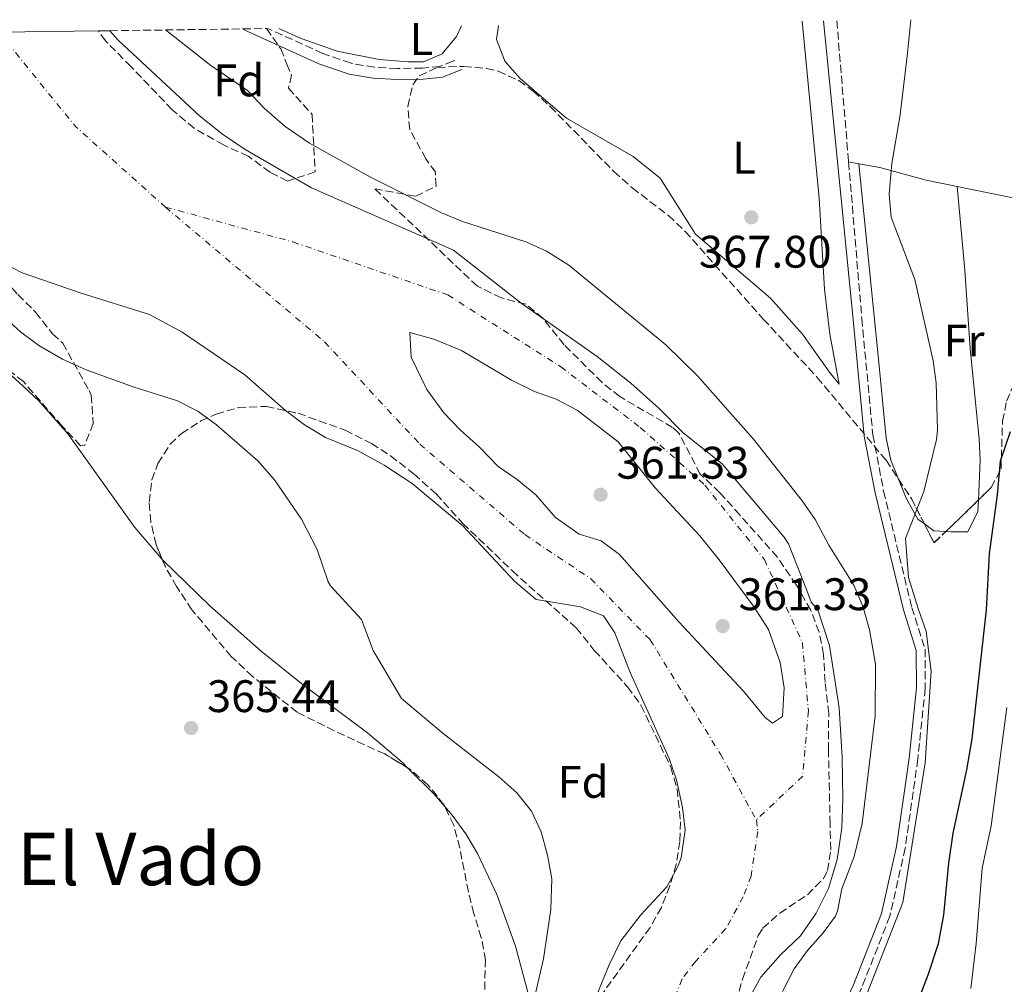
# Model space of a CAD drawing. Units: metres. Extents: x 593772 to 597215, y 4731382 to 4733742.
# Drawn here: x 595329 to 595545, y 4733507 to 4733719 of the extents above; entities that cross this region are included whole.
import ezdxf
from ezdxf.enums import TextEntityAlignment as Align

# ---------------------------------------------------------------- set-up
doc = ezdxf.new("R2010")
doc.units = ezdxf.units.M
doc.header["$MEASUREMENT"] = 0
doc.linetypes.add('DGN Style 3', pattern=[2.435890702152634, 1.739921930109024, -0.6959687720436097])
doc.linetypes.add('DGN Style 4', pattern=[2.7856150101045474, 1.391937544087219, -0.6959687720436097, 0.001739921930109024, -0.6959687720436097])
for name, color, linetype, lineweight in [('Camino', 7, 'DGN Style 3', 0), ('Cauce permanente', 151, 'Continuous', 13), ('Cauce permanente (área)', 142, 'Continuous', 13), ('Cota de punto acotado terreno', 7, 'Continuous', 0), ('Curva de nivel directora', 30, 'Continuous', 30), ('Curva de nivel intermedia', 30, 'Continuous', 0), ('Eje cauce permanente (área)', 70, 'DGN Style 4', 0), ('Etiqueta de uso rústico', 92, 'Continuous', 0), ('Etiqueta de zona arbolada', 92, 'Continuous', 0), ('Línea de cambio de uso (parcela vista)', 92, 'Continuous', 0), ('Margen derecho', 7, 'Continuous', 0), ('Punto acotado terreno (símbolo)', 7, 'Continuous', 0), ('Texto de Área (paraje) menor', 7, 'Continuous', 0), ('Zona arbolada', 92, 'DGN Style 3', 0)]:
    doc.layers.add(name, color=color, linetype=linetype, lineweight=lineweight)
doc.styles.add('Style-Arial', font='arial.ttf')

# ---------------------------------------------------------------- blocks, each defined once
blk = doc.blocks.new('5PATER')
at = {"layer": 'Punto acotado terreno (símbolo)', "linetype": 'Continuous', "lineweight": 0}
h = blk.add_hatch(color=51, dxfattribs=at)
edge = h.paths.add_edge_path()
edge.add_ellipse((0, 0), major_axis=(-0.1095731443231308, -0.1110710700762829), ratio=0.9994222409660317, start_angle=0, end_angle=360)

msp = doc.modelspace()

# ---------------------------------------------------------------- linework, layer by layer
at = {"layer": 'Camino', "color": 7, "linetype": 'DGN Style 3', "lineweight": 0, "extrusion": (0.001132554670058915, -0.01345179875888865, 0.9999088790635224), "elevation": -62633.33318837341, "flags": 128}
msp.add_lwpolyline([(595507.6097284071, 4733304.736233038), (595510.2202024498, 4733273.733427919)], dxfattribs=at)
at = {"layer": 'Camino', "color": 7, "linetype": 'DGN Style 3', "lineweight": 0}
for points in [[(595424.5300000015, 4733710.27, 367.820000000007), (595424.1099999992, 4733710.100000001, 367.820000000007), (595421.239999997, 4733708.970000002, 367.8099999999977), (595417.3999999991, 4733708.570000002, 367.820000000007), (595411.8400000002, 4733708.49, 367.929999999993), (595406.8500000013, 4733708.779999999, 367.9600000000065), (595401.9099999993, 4733709.61, 367.9700000000011), (595401.620000001, 4733709.710000001, 367.9700000000011), (595395.5100000022, 4733711.810000002, 367.9499999999971), (595383.4800000002, 4733717.270000001, 367.9400000000024)], [(595511.0199999998, 4733688.000000001, 368.8699999999954), (595513.9099999998, 4733653.540000001, 368.4100000000037), (595516.3500000006, 4733627.980000001, 367.2299999999959), (595518.7100000009, 4733615.640000002, 366.9400000000024), (595524.8799999978, 4733590.090000001, 366.3500000000059), (595527.8099999982, 4733580.92, 367.820000000007), (595527.8500000006, 4733572.300000001, 368.2599999999949), (595526.2100000001, 4733556.770000001, 368.6999999999971), (595523.4400000006, 4733537.210000001, 367.5299999999988), (595520.0799999967, 4733522.250000001, 366.6399999999994), (595513.8400000005, 4733506.420000001, 368.4100000000037), (595505.8899999999, 4733489.420000001, 368.1199999999954), (595498.5199999984, 4733469.270000001, 368.1199999999954), (595491.149999999, 4733451.699999999, 368.6999999999971), (595482.8999999989, 4733434.990000002, 370.0299999999988), (595470.659999999, 4733414.52, 369.1399999999995)]]:
    msp.add_polyline3d(points, dxfattribs=at)
at = {"layer": 'Cauce permanente', "color": 151, "linetype": 'Continuous', "lineweight": 13}
for points in [[(595297.6100000005, 4733716.08, 368.8300000000018), (595346.2400000002, 4733716.75, 370.8800000000047), (595348.7599999999, 4733716.789999999, 362.5899999999965), (595350.5999999996, 4733714.730000001, 362.5899999999965), (595356.8200000003, 4733708.930000001, 362.570000000007), (595368.4400000004, 4733698.09, 362.5399999999936), (595373.4800000006, 4733694.09, 362.5200000000041), (595378.4800000006, 4733690.730000001, 362.5), (595393, 4733682.25, 362.4499999999971), (595424.2400000002, 4733668.57, 362.3800000000047), (595439.1200000001, 4733656.970000001, 362.3500000000058), (595455.7999999998, 4733645.210000001, 362.3000000000029), (595463.2000000002, 4733639.369999999, 362.2799999999988), (595469.4000000004, 4733633.77, 362.2700000000041), (595474.6399999997, 4733628.41, 362.25), (595483.2400000002, 4733621.609999999, 362.2299999999959), (595496.8399999999, 4733605.550000001, 362.2100000000065), (595497.8099999996, 4733604.060000001, 362.1499999999942), (595501.7300000006, 4733593.99, 362.1000000000058), (595502.79, 4733591.27, 362.0899999999965), (595504.2800000003, 4733589.529999999, 362.1000000000058), (595506.8399999999, 4733581.689999999, 362.1000000000058), (595508.9600000001, 4733568.01, 362.1000000000058), (595509.5999999996, 4733557.130000001, 362.1000000000058), (595509.7599999999, 4733548.01, 362.1000000000058), (595509.5199999996, 4733541.689999999, 362.1000000000058), (595508.4800000006, 4733534.730000001, 362.1000000000058), (595506.5999999996, 4733528.33, 362.1000000000058), (595503.9199999999, 4733522.890000001, 362.1000000000058), (595500.4400000004, 4733517.930000001, 362.1000000000058), (595496.04, 4733513.77, 362.1000000000058), (595491.7199999997, 4733508.810000001, 362.1000000000058), (595488.6399999997, 4733503.289999999, 362.1000000000058)], [(595451.4800000006, 4733494.65, 361.9700000000012), (595458.4000000004, 4733511.529999999, 362.0899999999965), (595460.9600000001, 4733516.810000001, 362.0899999999965), (595465.4000000004, 4733522.57, 362.0899999999965), (595471.1100000005, 4733528.730000001, 362.0899999999965), (595473.5199999996, 4733533.130000001, 362.0899999999965), (595474.2400000002, 4733535.039999999, 362.0899999999965), (595475.1299999999, 4733541.109999999, 362.0899999999965), (595474.5599999996, 4733546.09, 362.0899999999965), (595473.2199999997, 4733552.180000001, 362.0899999999965), (595471.5999999996, 4733556.890000001, 362.0899999999965), (595463.04, 4733575.77, 362.0899999999965), (595459.6399999997, 4733584.49, 362.1499999999942), (595457.2000000002, 4733588.25, 362.179999999993), (595452.1600000003, 4733590.25, 362.1900000000023), (595442.3600000005, 4733591.850000001, 362.2799999999988), (595437.6399999997, 4733595.850000001, 362.2799999999988), (595426.2800000003, 4733608.01, 362.2799999999988), (595415.1200000001, 4733617.289999999, 362.2799999999988), (595409, 4733621.369999999, 362.2799999999988), (595403.1600000003, 4733624.57, 362.2799999999988), (595396.1200000001, 4733627.449999999, 362.2799999999988), (595391.5199999996, 4733630.17, 362.2799999999988), (595387.3600000005, 4733633.369999999, 362.2799999999988), (595378.3600000005, 4733641.210000001, 362.2799999999988), (595364.6399999997, 4733650.57, 362.2799999999988), (595357.4400000004, 4733654.41, 362.3000000000029), (595342.4400000004, 4733659.130000001, 362.5200000000041), (595329.4800000006, 4733663.609999999, 362.6600000000035), (595323.4800000006, 4733666.65, 362.6900000000023)]]:
    msp.add_polyline3d(points, dxfattribs=at)
at = {"layer": 'Cauce permanente (área)', "color": 142, "linetype": 'Continuous', "lineweight": 13, "elevation": 362.0599999999974, "flags": 128}
msp.add_lwpolyline([(595414.5999999996, 4733650.49), (595419.8799999999, 4733649.050000001), (595426, 4733646.57), (595437, 4733640.01), (595442, 4733637.529999999), (595446.7999999998, 4733635.850000001), (595451.3600000005, 4733633.449999999), (595460.4000000004, 4733626.49), (595468.5599999996, 4733616.33), (595478.3200000003, 4733605.850000001), (595482.5999999996, 4733600.57), (595490.1200000001, 4733590.33), (595493.4400000004, 4733585.210000001), (595495.9600000001, 4733578.01), (595496.8799999999, 4733572.41), (595496.4800000006, 4733566.09), (595494.2800000003, 4733564.65), (595492.7199999997, 4733565.930000001), (595487.9600000001, 4733571.689999999), (595473.7599999999, 4733586.890000001), (595460.7199999997, 4733601.689999999), (595456.6399999997, 4733604.730000001), (595451.8399999999, 4733606.17), (595446.6399999997, 4733609.850000001), (595442.2800000003, 4733614.810000001), (595438.2400000002, 4733618.17), (595434.04, 4733621.050000001), (595429.9600000001, 4733625.289999999), (595425.6799999997, 4733629.130000001), (595422.1200000001, 4733632.810000001), (595418.3600000005, 4733637.930000001), (595414.9600000001, 4733645.050000001), (595414.5999999996, 4733650.49)], dxfattribs=at)
at = {"layer": 'Cauce permanente (área)', "color": 142, "linetype": 'Continuous', "lineweight": 13}
for points in [[(595348.7599999999, 4733716.789999999, 362.5899999999965), (595350.5999999996, 4733714.730000001, 362.5899999999965), (595356.8200000003, 4733708.930000001, 362.570000000007), (595368.4400000004, 4733698.09, 362.5399999999936), (595373.4800000006, 4733694.09, 362.5200000000041), (595378.4800000006, 4733690.730000001, 362.5), (595393, 4733682.25, 362.4499999999971), (595424.2400000002, 4733668.57, 362.3800000000047), (595439.1200000001, 4733656.970000001, 362.3500000000058), (595455.7999999998, 4733645.210000001, 362.3000000000029), (595463.2000000002, 4733639.369999999, 362.2799999999988), (595469.4000000004, 4733633.77, 362.2700000000041), (595474.6399999997, 4733628.41, 362.25), (595483.2400000002, 4733621.609999999, 362.2299999999959), (595496.8399999999, 4733605.550000001, 362.2100000000065), (595497.8099999996, 4733604.060000001, 362.1499999999942), (595501.7300000006, 4733593.99, 362.1000000000058), (595502.79, 4733591.27, 362.0899999999965), (595504.2800000003, 4733589.529999999, 362.1000000000058), (595506.8399999999, 4733581.689999999, 362.1000000000058), (595508.9600000001, 4733568.01, 362.1000000000058), (595509.5999999996, 4733557.130000001, 362.1000000000058), (595509.7599999999, 4733548.01, 362.1000000000058), (595509.5199999996, 4733541.689999999, 362.1000000000058), (595508.4800000006, 4733534.730000001, 362.1000000000058), (595506.5999999996, 4733528.33, 362.1000000000058), (595503.9199999999, 4733522.890000001, 362.1000000000058), (595500.4400000004, 4733517.930000001, 362.1000000000058), (595496.04, 4733513.77, 362.1000000000058), (595491.7199999997, 4733508.810000001, 362.1000000000058), (595488.6399999997, 4733503.289999999, 362.1000000000058)], [(595323.4800000006, 4733666.65, 362.6900000000023), (595329.4800000006, 4733663.609999999, 362.6600000000035), (595342.4400000004, 4733659.130000001, 362.5200000000041), (595357.4400000004, 4733654.41, 362.3000000000029), (595364.6399999997, 4733650.57, 362.2799999999988), (595378.3600000005, 4733641.210000001, 362.2799999999988), (595387.3600000005, 4733633.369999999, 362.2799999999988), (595391.5199999996, 4733630.17, 362.2799999999988), (595396.1200000001, 4733627.449999999, 362.2799999999988), (595403.1600000003, 4733624.57, 362.2799999999988), (595409, 4733621.369999999, 362.2799999999988), (595415.1200000001, 4733617.289999999, 362.2799999999988), (595426.2800000003, 4733608.01, 362.2799999999988), (595437.6399999997, 4733595.850000001, 362.2799999999988), (595442.3600000005, 4733591.850000001, 362.2799999999988), (595452.1600000003, 4733590.25, 362.1900000000023), (595457.2000000002, 4733588.25, 362.179999999993), (595459.6399999997, 4733584.49, 362.1499999999942), (595463.04, 4733575.77, 362.0899999999965), (595471.5999999996, 4733556.890000001, 362.0899999999965), (595473.2199999997, 4733552.180000001, 362.0899999999965), (595474.5599999996, 4733546.09, 362.0899999999965), (595475.1299999999, 4733541.109999999, 362.0899999999965), (595474.2400000002, 4733535.039999999, 362.0899999999965), (595473.5199999996, 4733533.130000001, 362.0899999999965), (595471.1100000005, 4733528.730000001, 362.0899999999965), (595465.4000000004, 4733522.57, 362.0899999999965), (595460.9600000001, 4733516.810000001, 362.0899999999965), (595458.4000000004, 4733511.529999999, 362.0899999999965), (595451.4800000006, 4733494.65, 361.9700000000012)]]:
    msp.add_polyline3d(points, dxfattribs=at)
at = {"layer": 'Curva de nivel directora', "color": 30, "linetype": 'Continuous', "lineweight": 30, "elevation": 375, "flags": 128}
msp.add_lwpolyline([(595546.4800000008, 4733628.65), (595544.3199999994, 4733622.250000001), (595543.6800000002, 4733614.810000002), (595541.8799999986, 4733601.850000001), (595541.2399999994, 4733589.53), (595538.0599999987, 4733561.210000004), (595536.9199999988, 4733554.410000001), (595533.9199999992, 4733540.49), (595532.9600000002, 4733533.930000001), (595531.8799999984, 4733522.560000001), (595530.7000000004, 4733516.150000001), (595528.4400000006, 4733509.28), (595523.4000000004, 4733496.09)], dxfattribs=at)
at = {"layer": 'Curva de nivel intermedia', "color": 30, "linetype": 'Continuous', "lineweight": 0, "flags": 128}
for points, elevation in [([(595524.6800000012, 4733719.220000001), (595523.9700000003, 4733711.84), (595522.360000001, 4733698.31), (595520.5300000004, 4733687.63), (595520.0400000009, 4733682.649999999), (595519.9100000013, 4733680.84), (595520.3600000006, 4733675.850000001), (595525.5300000005, 4733662.100000001), (595529.6000000008, 4733644.249999999), (595530.2600000001, 4733639.399999999), (595530.5199999994, 4733629.130000001), (595530.3000000004, 4733627), (595527.5199999998, 4733615.529999999), (595523.4800000008, 4733605.21), (595524.2000000007, 4733596.649999999), (595526.2800000015, 4733589.850000001), (595528.0800000008, 4733584.779999998), (595529.1700000016, 4733576.069999999), (595527.8200000017, 4733555.929999999), (595522.9000000019, 4733525.279999999), (595501.5100000012, 4733470.58)], 370.0000000000001), ([(595360.980000001, 4733716.96), (595370.9499999998, 4733709.179999999), (595378.9600000007, 4733703.689999999), (595382.7200000003, 4733699.689999999), (595387.24, 4733695.770000001), (595392.5599999996, 4733692.09), (595405.9600000017, 4733684.65), (595421.560000001, 4733676.749999999), (595426.2000000012, 4733674.889999999), (595440.0800000017, 4733670.380000001), (595444.6700000007, 4733668.369999999), (595449.5700000002, 4733665.32), (595470.8800000004, 4733647.77), (595477.8099999994, 4733640.960000001), (595490.1200000007, 4733627.05), (595500.8000000004, 4733613.529999999), (595503.6400000014, 4733609.369999999), (595506.640000001, 4733603.770000001), (595512.1999999998, 4733594.970000001), (595514.1600000003, 4733590.350000001), (595515.5999999996, 4733585.189999999), (595516.9200000007, 4733577.609999999), (595516.8800000004, 4733566.25), (595513.9800000013, 4733542.58), (595512.2300000011, 4733535.349999999), (595509.5600000002, 4733528.25), (595508.5900000001, 4733523.33), (595508.1600000008, 4733522.249999999), (595505.4400000006, 4733518.569999999), (595502.0000000007, 4733514.73), (595499.0400000013, 4733510.699999999), (595496.5, 4733505.680000001)], 365.0000000000001), ([(595324.8400000003, 4733654.490000002), (595329.1500000019, 4733650.600000001), (595333.1600000019, 4733647.609999998), (595338.360000001, 4733644.649999999), (595343.550000001, 4733642.32), (595353.8500000007, 4733638.539999999), (595363.5900000016, 4733635.489999999), (595368.0399999997, 4733633.21), (595372.2000000017, 4733630.17), (595381.2400000006, 4733622.310000001), (595384.8799999994, 4733618.149999999), (595390.8400000007, 4733609.45), (595394.2800000006, 4733602.809999999), (595396.7200000016, 4733595.690000001), (595397.22, 4733594.81), (595404.0400000017, 4733587.449999999), (595406.5600000008, 4733580.649999999), (595412.8400000016, 4733570.090000001), (595421.9299999998, 4733562.42), (595434.200000001, 4733552.890000001), (595438.1600000017, 4733549.369999998), (595441.3600000002, 4733545.289999999), (595443.5000000015, 4733540.77), (595444.9000000008, 4733535.66), (595445.8300000007, 4733530.430000001), (595445.5900000016, 4733523.750000001), (595443.9599999997, 4733512.890000001), (595441.9200000013, 4733504.01)], 365.0000000000001), ([(595537.8600000021, 4733506.32), (595538.9999999997, 4733516.259999998), (595540.3499999997, 4733532.800000001), (595542.3400000012, 4733542.109999998), (595545.760000001, 4733568.09)], 380.0000000000001)]:
    msp.add_lwpolyline(points, dxfattribs=dict(at, elevation=elevation))
at = {"layer": 'Eje cauce permanente (área)', "color": 70, "linetype": 'DGN Style 4', "lineweight": 0, "extrusion": (0.01770698574653847, 0.01296243906630198, 0.9997591899198649), "elevation": 72264.47366758791, "flags": 128}
msp.add_lwpolyline([(3467971.828805834, -3275733.79482822), (3467945.186852407, -3275735.161911819), (3467919.236449348, -3275740.630246213)], dxfattribs=at)
at = {"layer": 'Eje cauce permanente (área)', "color": 70, "linetype": 'DGN Style 4', "lineweight": 0}
for points in [[(595360.9400000004, 4733678.050000001, 362.5), (595388.9699999997, 4733670.380000001, 362.3999999999942), (595422.9500000002, 4733658.75, 362.2299999999959), (595447.7999999998, 4733642.949999999, 362.1999999999971), (595465.2599999999, 4733629.619999999, 362.1600000000035), (595479.4100000003, 4733616.970000001, 362.1600000000035), (595492.5099999999, 4733600.630000001, 362.1100000000006), (595500.8600000005, 4733582.380000001, 362.0800000000018), (595502.1900000004, 4733567.33, 362.0800000000018), (595500.9299999997, 4733552.99, 362.0899999999965), (595490.75, 4733543.41, 362.0899999999965)], [(595360.9400000004, 4733678.050000001, 362.5), (595395.9100000003, 4733648.430000001, 362.1900000000023), (595416.8200000003, 4733625.960000001, 362.1699999999983), (595439.8899999997, 4733606.100000001, 362.1600000000035), (595454.3600000005, 4733596.390000001, 362.1300000000047), (595467.4199999999, 4733582.99, 362.0899999999965), (595482.8499999996, 4733557.859999999, 362.0800000000018), (595490.75, 4733543.41, 362.0899999999965)], [(595490.75, 4733543.41, 362.0899999999965), (595491.04, 4733540.859999999, 362.0899999999965), (595489.6100000005, 4733531.060000001, 362.0899999999965), (595487.8899999997, 4733526.52, 362.0899999999965), (595484.0099999999, 4733519.430000001, 362.1000000000058), (595477.4600000001, 4733512.369999999, 362.0899999999965), (595474.4500000002, 4733508.460000001, 362.0899999999965), (595465.9400000004, 4733488.34, 362.0399999999936), (595456.8899999997, 4733469.310000001, 361.8899999999995), (595453.4400000004, 4733463.66, 361.8500000000058), (595448.2199999997, 4733457.08, 361.8500000000058), (595440.8600000005, 4733450.880000001, 361.8500000000058), (595414.7800000003, 4733437.640000001, 361.8500000000058), (595398.4100000003, 4733426.74, 361.8500000000058), (595374.0499999998, 4733408.930000001, 361.8300000000018), (595348.7800000003, 4733390.92, 361.7400000000052), (595332.8700000001, 4733373.600000001, 361.7100000000065), (595317.3099999996, 4733357.939999999, 361.5599999999977)]]:
    msp.add_polyline3d(points, dxfattribs=at)
at = {"layer": 'Línea de cambio de uso (parcela vista)', "color": 92, "linetype": 'Continuous', "lineweight": 0, "extrusion": (-0.02619362904686779, 0.004977974748840319, 0.9996444935899738), "elevation": 8334.323446037108, "flags": 128}
msp.add_lwpolyline([(-4761636.26679792, -298638.3264554343), (-4761636.26679792, -298640.5768109626)], dxfattribs=at)
at = {"layer": 'Línea de cambio de uso (parcela vista)', "color": 92, "linetype": 'Continuous', "lineweight": 0, "extrusion": (0.01243741868343536, 0.1784628175998782, 0.983868046717041), "elevation": 852544.1158802314, "flags": 128}
msp.add_lwpolyline([(-264990.5818271682, -4686646.016585514), (-264992.793924489, -4686644.605148464), (-264995.3872996065, -4686644.605148464)], dxfattribs=at)
at = {"layer": 'Línea de cambio de uso (parcela vista)', "color": 92, "linetype": 'Continuous', "lineweight": 0, "extrusion": (-0.02705128543953567, -0.01018321360712944, 0.9995821777706426), "elevation": -63944.28035091028, "flags": 128}
msp.add_lwpolyline([(-4220295.520151083, 2223977.672157893), (-4220287.995765839, 2223981.114528947), (-4220284.674713752, 2223982.325413236)], dxfattribs=at)
at = {"layer": 'Línea de cambio de uso (parcela vista)', "color": 92, "linetype": 'Continuous', "lineweight": 0}
for points in [[(595425.9500000002, 4733717.859999999, 368.0899999999965), (595424.8799999999, 4733715.529999999, 368.0399999999936), (595421.7199999997, 4733711.689999999, 367.9499999999971), (595417.6299999999, 4733709.99, 367.9199999999983), (595417.4800000006, 4733709.930000001, 367.9199999999983), (595414.1900000004, 4733709.930000001, 367.8899999999995), (595407.8799999999, 4733710.49, 367.8899999999995), (595398.6799999997, 4733712.33, 367.9700000000012), (595390.7999999998, 4733715.050000001, 368.0599999999977), (595385.8899999997, 4733717.300000001, 368.0599999999977)], [(595434.0800000001, 4733717.970000001, 368.8999999999942), (595433.6399999997, 4733714.890000001, 368.8300000000018), (595435.4000000004, 4733710.300000001, 368.7400000000052), (595435.4800000006, 4733710.09, 368.7400000000052), (595438.8399999999, 4733706.33, 368.7400000000052), (595449.0800000001, 4733697.609999999, 368.7700000000041), (595463.7199999997, 4733689.130000001, 368.9400000000023), (595469.5999999996, 4733684.41, 369), (595472.2599999999, 4733680.189999999, 368.9700000000012), (595477.3600000005, 4733672.09, 368.9199999999983), (595493.8799999999, 4733658.01, 368.679999999993), (595500.8799999999, 4733650.09, 368.6499999999942), (595506.7999999998, 4733641.77, 368.6499999999942), (595508.9500000002, 4733639.16, 368.6699999999983), (595506.8700000001, 4733650.09, 367.9799999999959), (595505.75, 4733660.01, 367.7100000000065), (595504.5499999998, 4733680.02, 368.0299999999988), (595500.79, 4733718.890000001, 369.2100000000065)], [(595534.8799999999, 4733682.550000001, 370.6300000000047), (595528.04, 4733683.930000001, 369.9199999999983), (595517.8700000001, 4733686.710000001, 369.070000000007), (595513.2300000006, 4733687.58, 368.929999999993)], [(595513.2300000006, 4733687.58, 368.929999999993), (595517.5700000003, 4733644.600000001, 368), (595519.2999999998, 4733627.27, 368.3500000000058), (595520.29, 4733622.42, 368.7200000000012), (595521.9683999997, 4733618.285900001, 369.1160999999993)], [(595539.5532999998, 4733613.699300001, 370.9328999999998), (595539.9199999999, 4733622.430000001, 370.5399999999936), (595539.7100000001, 4733627.09, 370.4100000000035), (595537.75, 4733646.99, 370.5099999999948), (595536.5499999998, 4733664.16, 371.1699999999983), (595534.8799999999, 4733682.550000001, 370.6300000000047)], [(595598.7627999998, 4733661.347899999, 387.0592999999935), (595596.4400000004, 4733661.779999999, 386.4700000000012), (595591.75, 4733663.130000001, 385.1900000000023), (595573.25, 4733669.949999999, 379.7299999999959), (595555.6100000005, 4733677.58, 374.4700000000012), (595547.4299999997, 4733680.039999999, 372.429999999993), (595537.7400000002, 4733681.980000001, 370.9199999999983), (595534.8799999999, 4733682.550000001, 370.6300000000047)], [(595319.6424000004, 4733647.748299999, 369.006899999993), (595329.6699999999, 4733638.720000001, 366.3099999999977), (595333.0599999996, 4733635.52, 365.8399999999965), (595339.5899999999, 4733628.17, 365.4600000000065), (595354.2000000002, 4733607.640000001, 365), (595359.9800000006, 4733600.9, 364.9600000000065), (595360.2383000003, 4733600.648700001, 364.9587999999931)], [(595521.9683999997, 4733618.285900001, 369.1160999999993), (595523.6799999997, 4733614.07, 369.5200000000041), (595526.25, 4733609.480000001, 369.9900000000052), (595527.6497999998, 4733608.459100001, 370.1575000000012)], [(595532.3470999999, 4733606.739700001, 370.4100000000035), (595533.4900000002, 4733606.66, 370.4100000000035), (595537.2300000006, 4733606.67, 370.9900000000052), (595539.4100000003, 4733611.189999999, 371.0200000000041), (595539.5, 4733612.430000001, 370.9900000000052), (595539.5532999998, 4733613.699300001, 370.9328999999998)], [(595360.2383000003, 4733600.648700001, 364.9587999999931), (595370.7199999997, 4733590.449999999, 364.9100000000035), (595381.9699999997, 4733580.5, 364.8999999999942), (595391.2699999996, 4733572.970000001, 365.0200000000041), (595405.3200000003, 4733562.529999999, 365.25), (595412.9299999997, 4733556.07, 365.3699999999953), (595414.1387999998, 4733554.869700001, 365.3904999999941)], [(595422.3128000004, 4733546.358300001, 365.5249999999942), (595423.9600000001, 4733544.439999999, 365.5500000000029), (595426.9299999997, 4733540.34, 365.5599999999977), (595429.4900000002, 4733536.050000001, 365.5099999999948), (595433.7699999996, 4733527.02, 365.3000000000029), (595437.8700000001, 4733515.640000001, 364.8600000000006), (595440.6299999999, 4733505.24, 364.6000000000058), (595440.6900000004, 4733499.91, 364.6600000000035), (595439.0099999999, 4733495.24, 364.8300000000018), (595433.1200000001, 4733482.74, 365.2599999999948), (595428.2400000002, 4733474.039999999, 365.5099999999948), (595424.1799999997, 4733468.76, 365.6199999999953), (595417.2599999999, 4733461.539999999, 365.6399999999995), (595409.7699999996, 4733454.92, 365.570000000007), (595392.7300000006, 4733440.66, 365.1699999999983), (595381.4199999999, 4733431.859999999, 364.9600000000065), (595357.0700000003, 4733414.33, 365.25), (595319.9900000002, 4733388.67, 364.9700000000012), (595309.2599999999, 4733380.640000001, 364.9199999999983), (595301.6399999997, 4733374.16, 364.9100000000035), (595292.0042000003, 4733365.357000001, 364.9419999999955)]]:
    msp.add_polyline3d(points, dxfattribs=at)
at = {"layer": 'Margen derecho', "color": 7, "linetype": 'Continuous', "lineweight": 0}
for points in [[(595505.4899999977, 4733718.960000004, 369.2899999999937), (595511.9999999988, 4733653.369999999, 368.4100000000037), (595514.4499999986, 4733627.710000001, 367.2299999999959), (595516.8400000001, 4733615.230000002, 366.9400000000024), (595523.0399999983, 4733589.580000001, 366.3500000000059), (595525.8900000004, 4733580.609999999, 367.820000000007), (595525.9400000018, 4733572.390000001, 368.2599999999949), (595524.3099999978, 4733557.000000001, 368.6999999999971), (595521.5599999985, 4733537.560000001, 367.5299999999988), (595518.2399999971, 4733522.820000002, 366.6399999999994), (595512.0799999969, 4733507.17, 368.4100000000037), (595504.1099999985, 4733490.16, 368.1199999999954), (595496.739999997, 4733469.960000001, 368.1199999999954), (595489.3999999987, 4733452.490000002, 368.6999999999971), (595481.219999998, 4733435.900000001, 370.0299999999988), (595469.0100000016, 4733415.500000001, 369.1399999999995)], [(595426.0799999983, 4733708.260000001, 367.820000000007), (595421.829999997, 4733706.590000001, 367.8099999999977), (595417.5500000011, 4733706.140000002, 367.820000000007), (595411.7899999989, 4733706.060000001, 367.929999999993), (595406.5799999987, 4733706.36, 367.9600000000065), (595401.3099999981, 4733707.25, 367.9700000000011), (595394.6299999993, 4733709.540000001, 367.9499999999971), (595394.5100000009, 4733709.590000001, 367.9499999999971), (595378.3999999975, 4733716.91, 367.929999999993), (595377.899999999, 4733717.190000001, 367.929999999993)]]:
    msp.add_polyline3d(points, dxfattribs=at)
at = {"layer": 'Zona arbolada', "color": 92, "linetype": 'DGN Style 3', "lineweight": 0, "extrusion": (0.06425693422107819, 0.06591808946058741, 0.9957539113085994), "elevation": 350669.5599125769, "flags": 128}
msp.add_lwpolyline([(2877754.997396482, -3789108.822108918), (2877749.858167587, -3789107.702127958), (2877744.069738174, -3789105.73808763)], dxfattribs=at)
at = {"layer": 'Zona arbolada', "color": 92, "linetype": 'DGN Style 3', "lineweight": 0, "extrusion": (-0.1307370286214034, -0.1262631379097944, 0.983344013737013), "elevation": -675169.6746092475, "flags": 128}
msp.add_lwpolyline([(-2991205.784080792, 3654931.675253761), (-2991205.784080792, 3654941.863194843)], dxfattribs=at)
at = {"layer": 'Zona arbolada', "color": 92, "linetype": 'DGN Style 3', "lineweight": 0, "extrusion": (-0.1896360182873173, -0.06432849999929849, 0.9797448773308144), "elevation": -417073.0574627446, "flags": 128}
msp.add_lwpolyline([(-4291406.710524884, 2042444.827938269), (-4291402.055937553, 2042445.52307011), (-4291403.573290849, 2042448.804471929)], dxfattribs=at)
at = {"layer": 'Zona arbolada', "color": 92, "linetype": 'DGN Style 3', "lineweight": 0}
for points in [[(595297.6100000005, 4733716.08, 368.8300000000018), (595297.7000000002, 4733715.9, 368.8300000000018), (595300.9199999999, 4733707.960000001, 368.6900000000023), (595308.8399999999, 4733688.41, 368.3399999999965), (595315.3700000001, 4733676.58, 368.3800000000047), (595320.8399999999, 4733667.850000001, 368.3800000000047), (595323.9699999997, 4733663.949999999, 368.3800000000047), (595328.5199999996, 4733658.810000001, 368.3999999999942), (595332.4400000004, 4733654.970000001, 368.3999999999942), (595336.1600000003, 4733650.17, 368.3999999999942), (595338.4000000004, 4733648.17, 368.3699999999953), (595344.1900000004, 4733637.720000001, 368.3699999999953), (595344.6399999997, 4733636.730000001, 368.3699999999953), (595345.1100000005, 4733630.480000001, 368.9499999999971), (595343.1900000004, 4733625.66, 369.8699999999953), (595342.2800000003, 4733625.609999999, 370.0299999999988), (595338.2800000003, 4733629.930000001, 370.0899999999965), (595329.7599999999, 4733639.689999999, 371.9199999999983), (595319.6424000004, 4733647.748299999, 373.3525999999983)], [(595383.1600000003, 4733717.27, 369.6300000000047), (595386.2800000003, 4733712.810000001, 369.6199999999953), (595387.6500000004, 4733709.470000001, 369.6199999999953), (595388.6399999997, 4733707.050000001, 369.6199999999953), (595387.9600000001, 4733704.17, 369.6199999999953), (595393.1600000003, 4733698.41, 369.6199999999953), (595393.8399999999, 4733685.77, 370.8800000000047), (595387.7999999998, 4733683.77, 370.4100000000035), (595383.9199999999, 4733685.689999999, 370.3399999999965), (595379.1600000003, 4733689.210000001, 370.3399999999965), (595373.7199999997, 4733691.689999999, 370.320000000007), (595367.2400000002, 4733695.369999999, 370.320000000007), (595362.4000000004, 4733699.449999999, 370.320000000007), (595353.4100000003, 4733708.869999999, 370.3399999999965), (595347.7999999998, 4733714.57, 370.7700000000041), (595346.2400000002, 4733716.75, 370.8800000000047)], [(595481.5199999996, 4733487.050000001, 368.2299999999959), (595487.7199999997, 4733508.41, 364.8500000000058), (595491.1799999997, 4733517.980000001, 364.8399999999965), (595492.1600000003, 4733519.609999999, 364.8500000000058), (595495.9000000004, 4733522.930000001, 364.8800000000047), (595501.9600000001, 4733526.970000001, 365.3000000000029), (595505.5, 4733530.52, 365.5800000000018), (595506.4000000004, 4733532.25, 365.6900000000023), (595507.0800000001, 4733536.810000001, 365.8099999999977), (595506.9600000001, 4733542.57, 365.8399999999965), (595506.5999999996, 4733558.730000001, 368.1600000000035), (595506.6399999997, 4733566.810000001, 368.9100000000035), (595505.8399999999, 4733573.689999999, 369.8099999999977), (595505.5199999996, 4733579.77, 370.4700000000012), (595504.5300000003, 4733584.630000001, 371.1100000000006), (595502.7199999997, 4733589.470000001, 371.5200000000041), (595499.54, 4733595.01, 372.1100000000006), (595495.3600000005, 4733601.130000001, 372.8399999999965), (595487.1200000001, 4733610.41, 373.6499999999942), (595482.7599999999, 4733615.289999999, 373.7100000000065), (595478.4400000004, 4733619.369999999, 373.7299999999959), (595473.7400000002, 4733628.369999999, 373.9799999999959), (595472.3600000005, 4733629.609999999, 374.0599999999977), (595460.7599999999, 4733636.41, 374.6600000000035), (595456.8499999996, 4733639.52, 374.8000000000029), (595448.5300000003, 4733647.810000001, 375), (595443.8799999999, 4733653.609999999, 374.929999999993), (595440.0800000001, 4733656.710000001, 373.929999999993), (595434.7400000002, 4733658.100000001, 373.0099999999948), (595429.4699999997, 4733660.65, 372.4499999999971), (595406.9199999999, 4733682.09, 372.3500000000058), (595415.9600000001, 4733680.41, 370.5899999999965), (595420.4000000004, 4733682.65, 370.6999999999971), (595420.2400000002, 4733685.689999999, 370.7299999999959), (595418.1600000003, 4733688.65, 370.7899999999936), (595414.5999999996, 4733695.130000001, 371.1300000000047), (595414.1600000003, 4733700.17, 371.3699999999953), (595415.3099999996, 4733704.939999999, 371.6699999999983), (595416.6799999997, 4733706.890000001, 371.820000000007), (595420.6799999997, 4733708.730000001, 372.1199999999953), (595426.5199999996, 4733708.970000001, 372.5899999999965), (595431.4800000006, 4733708.529999999, 372.8800000000047), (595434.04, 4733707.930000001, 373.0099999999948), (595438.5999999996, 4733705.83, 373.2100000000065), (595441.7199999997, 4733703.529999999, 373.3099999999977), (595445.4699999997, 4733700.140000001, 373.3800000000047), (595459.4600000001, 4733685.850000001, 373.3300000000018), (595463.4800000006, 4733682.25, 373.25), (595471.4400000004, 4733676.199999999, 372.9799999999959), (595475.0999999996, 4733672.710000001, 372.9400000000023), (595492.2800000003, 4733653.42, 372.8899999999995), (595504.1200000001, 4733640.630000001, 373.1300000000047), (595519.2400000002, 4733622.41, 373.5599999999977), (595524.8700000001, 4733613.9, 373.7599999999948), (595529.79, 4733604.27, 374.0800000000018), (595542.3600000005, 4733616.41, 377.3099999999977), (595544.5, 4733620.529999999, 378.0500000000029), (595544.8099999996, 4733630.980000001, 378.9700000000012), (595545.7100000001, 4733635.390000001, 379.3699999999953)], [(595481.5199999996, 4733487.050000001, 368.2299999999959), (595487.7199999997, 4733508.41, 364.8500000000058), (595491.1799999997, 4733517.980000001, 364.8399999999965), (595492.1600000003, 4733519.609999999, 364.8500000000058), (595495.9000000004, 4733522.930000001, 364.8800000000047), (595501.9600000001, 4733526.970000001, 365.3000000000029), (595505.5, 4733530.52, 365.5800000000018), (595506.4000000004, 4733532.25, 365.6900000000023), (595507.0800000001, 4733536.810000001, 365.8099999999977), (595506.9600000001, 4733542.57, 365.8399999999965), (595506.5999999996, 4733558.730000001, 368.1600000000035), (595506.6399999997, 4733566.810000001, 368.9100000000035), (595505.8399999999, 4733573.689999999, 369.8099999999977), (595505.5199999996, 4733579.77, 370.4700000000012), (595504.5300000003, 4733584.630000001, 371.1100000000006), (595502.7199999997, 4733589.470000001, 371.5200000000041), (595499.54, 4733595.01, 372.1100000000006), (595495.3600000005, 4733601.130000001, 372.8399999999965), (595487.1200000001, 4733610.41, 373.6499999999942), (595482.7599999999, 4733615.289999999, 373.7100000000065), (595478.4400000004, 4733619.369999999, 373.7299999999959), (595473.7400000002, 4733628.369999999, 373.9799999999959), (595472.3600000005, 4733629.609999999, 374.0599999999977), (595460.7599999999, 4733636.41, 374.6600000000035), (595456.8499999996, 4733639.52, 374.8000000000029), (595448.5300000003, 4733647.810000001, 375), (595443.8799999999, 4733653.609999999, 374.929999999993), (595440.0800000001, 4733656.710000001, 373.929999999993), (595434.7400000002, 4733658.100000001, 373.0099999999948), (595429.4699999997, 4733660.65, 372.4499999999971), (595406.9199999999, 4733682.09, 372.3500000000058), (595415.9600000001, 4733680.41, 370.5899999999965), (595420.4000000004, 4733682.65, 370.6999999999971), (595420.2400000002, 4733685.689999999, 370.7299999999959), (595418.1600000003, 4733688.65, 370.7899999999936), (595414.5999999996, 4733695.130000001, 371.1300000000047), (595414.1600000003, 4733700.17, 371.3699999999953), (595415.3099999996, 4733704.939999999, 371.6699999999983), (595416.6799999997, 4733706.890000001, 371.820000000007), (595420.6799999997, 4733708.730000001, 372.1199999999953), (595426.5199999996, 4733708.970000001, 372.5899999999965), (595431.4800000006, 4733708.529999999, 372.8800000000047), (595434.04, 4733707.930000001, 373.0099999999948), (595438.5999999996, 4733705.83, 373.2100000000065), (595441.7199999997, 4733703.529999999, 373.3099999999977), (595445.4699999997, 4733700.140000001, 373.3800000000047), (595459.4600000001, 4733685.850000001, 373.3300000000018), (595463.4800000006, 4733682.25, 373.25), (595471.4400000004, 4733676.199999999, 372.9799999999959), (595475.0999999996, 4733672.710000001, 372.9400000000023), (595492.2800000003, 4733653.42, 372.8899999999995), (595504.1200000001, 4733640.630000001, 373.1300000000047), (595519.2400000002, 4733622.41, 373.5599999999977), (595521.9683999997, 4733618.285900001, 373.6569000000018)], [(595539.5532999998, 4733613.699300001, 376.5887999999977), (595542.3600000005, 4733616.41, 377.3099999999977), (595544.5, 4733620.529999999, 378.0500000000029), (595544.8099999996, 4733630.980000001, 378.9700000000012), (595545.7100000001, 4733635.390000001, 379.3699999999953), (595549.7199999997, 4733644.689999999, 380.3600000000006), (595552.2599999999, 4733649, 380.8500000000058), (595555.5099999999, 4733652.810000001, 381.3600000000006), (595558.25, 4733655, 381.7299999999959), (595562.7000000002, 4733657.449999999, 382.6499999999942), (595567.2300000006, 4733659.039999999, 384.1399999999995), (595571.8499999996, 4733659.980000001, 385.9600000000065), (595576.54, 4733660.470000001, 387.8500000000058), (595584.6500000004, 4733660.890000001, 390.5500000000029), (595594.4600000001, 4733661.300000001, 392.6300000000047), (595598.7627999998, 4733661.347899999, 393.4087)], [(595328.5199999996, 4733658.810000001, 368.3999999999942), (595332.4400000004, 4733654.970000001, 368.3999999999942), (595336.1600000003, 4733650.17, 368.3999999999942), (595338.4000000004, 4733648.17, 368.3699999999953), (595344.1900000004, 4733637.720000001, 368.3699999999953), (595344.6399999997, 4733636.730000001, 368.3699999999953), (595345.1100000005, 4733630.480000001, 368.9499999999971), (595343.1900000004, 4733625.66, 369.8699999999953), (595342.2800000003, 4733625.609999999, 370.0299999999988), (595338.2800000003, 4733629.930000001, 370.0899999999965), (595329.7599999999, 4733639.689999999, 371.9199999999983), (595316.2000000002, 4733650.49, 373.8399999999965)], [(595431.0800000001, 4733506.17, 367.9700000000012), (595431.2400000002, 4733512.57, 367.9700000000012), (595430.3399999999, 4733517.49, 367.9700000000012), (595428.6799999997, 4733522.810000001, 367.9700000000012), (595427.4900000002, 4733527.600000001, 368.4799999999959), (595425.5999999996, 4733537.25, 370.7700000000041), (595424.2800000003, 4733542.25, 371.3300000000018), (595422.1299999999, 4733546.74, 371.3300000000018), (595418.5999999996, 4733551.130000001, 371.3300000000018), (595414.8399999999, 4733554.449999999, 371.3300000000018), (595409.1100000005, 4733557.880000001, 371.1999999999971), (595398.04, 4733562.970000001, 370.7299999999959), (595389.8799999999, 4733567.050000001, 370.7299999999959), (595380.0999999996, 4733574.92, 370.7100000000065), (595375.4199999999, 4733579.289999999, 370.4199999999983), (595366.7599999999, 4733589.550000001, 369.7899999999936), (595363.4000000004, 4733594.65, 369.5299999999988), (595360.7999999998, 4733599.289999999, 369.2899999999936), (595358.8899999997, 4733603.91, 369.1699999999983), (595357.7300000006, 4733608.859999999, 369.1100000000006), (595357.4000000004, 4733613.210000001, 369.0500000000029), (595357.9800000006, 4733618.109999999, 368.9600000000065), (595359.2800000003, 4733621.689999999, 368.929999999993), (595361.9800000006, 4733625.949999999, 368.929999999993), (595364.4800000006, 4733628.33, 368.929999999993), (595368.7100000001, 4733631.050000001, 368.929999999993), (595372.1200000001, 4733632.57, 368.929999999993), (595376.9299999997, 4733633.99, 368.929999999993), (595383.1299999999, 4733634.26, 368.929999999993), (595390.0899999999, 4733632.730000001, 368.9499999999971), (595400.4400000004, 4733629.050000001, 368.9900000000052), (595406.2000000002, 4733626.09, 369.0500000000029), (595410.4100000003, 4733623.390000001, 369.1000000000058), (595415.5599999996, 4733619.390000001, 369.1100000000006), (595420.4100000003, 4733615.039999999, 369.1699999999983), (595426.2400000002, 4733608.57, 369.1699999999983), (595437.1600000003, 4733598.09, 369.1699999999983), (595451.1600000003, 4733585.609999999, 369.2299999999959), (595455.1600000003, 4733580.65, 369.2299999999959), (595462.4800000006, 4733572.65, 369.2299999999959), (595465.4000000004, 4733568.59, 369.2299999999959), (595471.9600000001, 4733554.970000001, 369.2299999999959), (595473.3399999999, 4733550.17, 369.3899999999995), (595474.0800000001, 4733543.01, 369.5599999999977), (595473.9600000001, 4733538.65, 369.5899999999965), (595473.1600000003, 4733533.689999999, 369.5299999999988), (595471.7599999999, 4733528.880000001, 369.5299999999988), (595469.8799999999, 4733524.17, 369.5299999999988), (595467.4000000004, 4733519.77, 369.5299999999988), (595454.3600000005, 4733501.609999999, 369.4100000000035)], [(595360.2383000003, 4733600.648700001, 369.254700000005), (595358.8899999997, 4733603.91, 369.1699999999983), (595357.7300000006, 4733608.859999999, 369.1100000000006), (595357.4000000004, 4733613.210000001, 369.0500000000029), (595357.9800000006, 4733618.109999999, 368.9600000000065), (595359.2800000003, 4733621.689999999, 368.929999999993), (595361.9800000006, 4733625.949999999, 368.929999999993), (595364.4800000006, 4733628.33, 368.929999999993), (595368.7100000001, 4733631.050000001, 368.929999999993), (595372.1200000001, 4733632.57, 368.929999999993), (595376.9299999997, 4733633.99, 368.929999999993), (595383.1299999999, 4733634.26, 368.929999999993), (595390.0899999999, 4733632.730000001, 368.9499999999971), (595400.4400000004, 4733629.050000001, 368.9900000000052), (595406.2000000002, 4733626.09, 369.0500000000029), (595410.4100000003, 4733623.390000001, 369.1000000000058), (595415.5599999996, 4733619.390000001, 369.1100000000006), (595420.4100000003, 4733615.039999999, 369.1699999999983), (595426.2400000002, 4733608.57, 369.1699999999983), (595437.1600000003, 4733598.09, 369.1699999999983), (595451.1600000003, 4733585.609999999, 369.2299999999959), (595455.1600000003, 4733580.65, 369.2299999999959), (595462.4800000006, 4733572.65, 369.2299999999959), (595465.4000000004, 4733568.59, 369.2299999999959), (595471.9600000001, 4733554.970000001, 369.2299999999959), (595473.3399999999, 4733550.17, 369.3899999999995), (595474.0800000001, 4733543.01, 369.5599999999977), (595473.9600000001, 4733538.65, 369.5899999999965), (595473.1600000003, 4733533.689999999, 369.5299999999988), (595471.7599999999, 4733528.880000001, 369.5299999999988), (595469.8799999999, 4733524.17, 369.5299999999988), (595467.4000000004, 4733519.77, 369.5299999999988), (595454.3600000005, 4733501.609999999, 369.4100000000035)], [(595414.1387999998, 4733554.869700001, 371.3141000000033), (595409.1100000005, 4733557.880000001, 371.1999999999971), (595398.04, 4733562.970000001, 370.7299999999959), (595389.8799999999, 4733567.050000001, 370.7299999999959), (595380.0999999996, 4733574.92, 370.7100000000065), (595375.4199999999, 4733579.289999999, 370.4199999999983), (595366.7599999999, 4733589.550000001, 369.7899999999936), (595363.4000000004, 4733594.65, 369.5299999999988), (595360.7999999998, 4733599.289999999, 369.2899999999936), (595360.2383000003, 4733600.648700001, 369.254700000005)], [(595422.3128000004, 4733546.358300001, 371.3300000000018), (595422.1299999999, 4733546.74, 371.3300000000018), (595418.5999999996, 4733551.130000001, 371.3300000000018), (595414.8399999999, 4733554.449999999, 371.3300000000018), (595414.1387999998, 4733554.869700001, 371.3141000000033)], [(595431.0800000001, 4733506.17, 367.9700000000012), (595431.2400000002, 4733512.57, 367.9700000000012), (595430.3399999999, 4733517.49, 367.9700000000012), (595428.6799999997, 4733522.810000001, 367.9700000000012), (595427.4900000002, 4733527.600000001, 368.4799999999959), (595425.5999999996, 4733537.25, 370.7700000000041), (595424.2800000003, 4733542.25, 371.3300000000018), (595422.3128000004, 4733546.358300001, 371.3300000000018)]]:
    msp.add_polyline3d(points, dxfattribs=at)
msp.add_polyline3d([(595346.2400000002, 4733716.75, 370.8800000000047), (595348.7599999999, 4733716.789999999, 362.5899999999965), (595383.1600000003, 4733717.27, 369.6300000000047), (595386.2800000003, 4733712.810000001, 369.6199999999953), (595387.6500000004, 4733709.470000001, 369.6199999999953), (595388.6399999997, 4733707.050000001, 369.6199999999953), (595387.9600000001, 4733704.17, 369.6199999999953), (595393.1600000003, 4733698.41, 369.6199999999953), (595393.8399999999, 4733685.77, 370.8800000000047), (595387.7999999998, 4733683.77, 370.4100000000035), (595383.9199999999, 4733685.689999999, 370.3399999999965), (595379.1600000003, 4733689.210000001, 370.3399999999965), (595373.7199999997, 4733691.689999999, 370.320000000007), (595367.2400000002, 4733695.369999999, 370.320000000007), (595362.4000000004, 4733699.449999999, 370.320000000007), (595353.4100000003, 4733708.869999999, 370.3399999999965), (595347.7999999998, 4733714.57, 370.7700000000041)], close=True, dxfattribs=at)

# ---------------------------------------------------------------- block references
at = {"layer": 'Punto acotado terreno (símbolo)', "color": 7, "linetype": 'Continuous', "lineweight": 0, "xscale": 10, "yscale": 10, "zscale": 10}
for p in [(595489.6400000001, 4733675.780000002, 367.7899999999941), (595456.5300000005, 4733614.87, 361.3300000000018), (595483.3599999994, 4733585.980000001, 361.3300000000018), (595366.579999998, 4733563.590000001, 365.4400000000028)]:
    msp.add_blockref('5PATER', p, dxfattribs=at)

# ---------------------------------------------------------------- texts
at = {"layer": 'Cota de punto acotado terreno', "color": 7, "linetype": 'Continuous', "lineweight": 0, "style": 'Style-Arial'}
for s, p in [('367.80', (595478.1299999994, 4733664.740000002, 367.7899999999936)), ('361.33', (595460.0300000012, 4733618.369999999, 361.3300000000018)), ('361.33', (595486.8600000001, 4733589.480000001, 361.3300000000018)), ('365.44', (595370.0799999986, 4733567.09, 365.4400000000023))]:
    msp.add_text(s, height=7.000000000000002, dxfattribs=at).set_placement(p)
at = {"layer": 'Etiqueta de uso rústico', "color": 92, "linetype": 'Continuous', "lineweight": 0, "style": 'Style-Arial'}
for s, p in [('L', (595417.2114203805, 4733714.960010002, 368.0200000000041)), ('L', (595488.0414203769, 4733688.90001, 368.4799999999959)), ('Fr', (595536.383685269, 4733648.720010001, 370.2599999999948))]:
    msp.add_text(s, height=7.000000000000002, dxfattribs=at).set_placement(p, align=Align.MIDDLE_CENTER)
at = {"layer": 'Etiqueta de zona arbolada', "color": 92, "linetype": 'Continuous', "lineweight": 0, "style": 'Style-Arial'}
for p in [(595377.0574413664, 4733705.88001, 364.9900000000052), (595452.6874413638, 4733551.760010001, 363.8899999999995)]:
    msp.add_text('Fd', height=7.000000000000002, dxfattribs=at).set_placement(p, align=Align.MIDDLE_CENTER)
at = {"layer": 'Texto de Área (paraje) menor', "color": 7, "linetype": 'Continuous', "lineweight": 0, "style": 'Style-Arial'}
msp.add_text('El Vado', height=11.5, dxfattribs=at).set_placement((595355.4964479951, 4733534.810010002, 367.4499999999971), align=Align.MIDDLE_CENTER)

doc.saveas('drawing.dxf')
